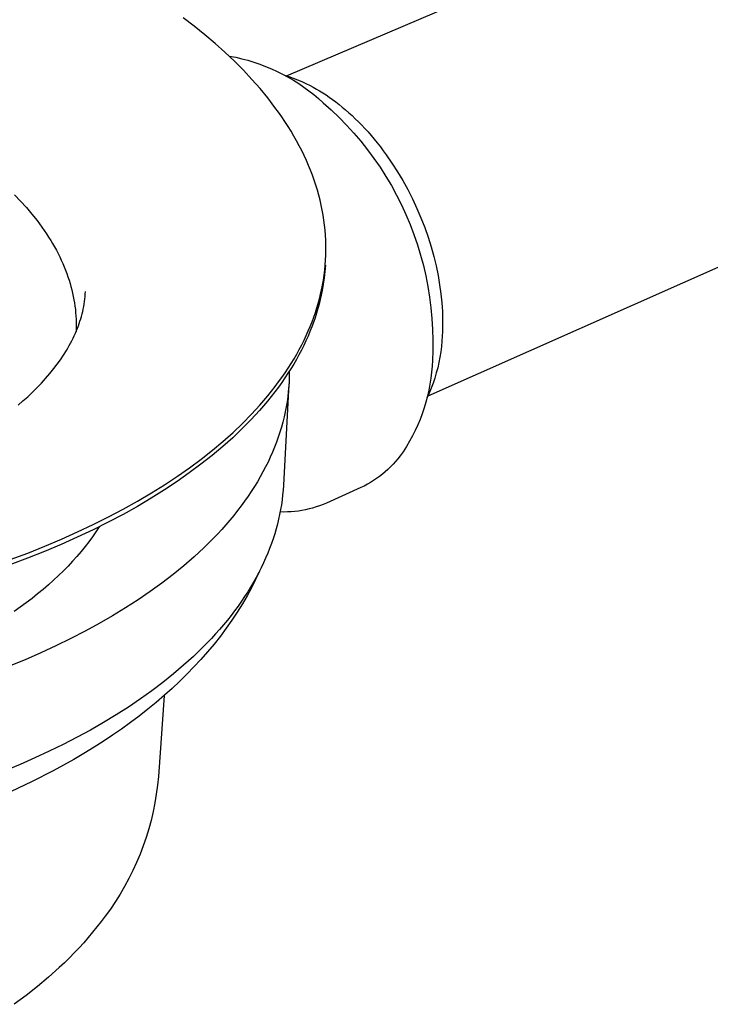
# Model space of a CAD drawing. Units: millimetres. Extents: x -533 to 388, y -433 to 370.
# Drawn here: x -411 to -350, y -394 to -308 of the extents above; entities that cross this region are included whole.
import ezdxf

# ---------------------------------------------------------------- set-up
doc = ezdxf.new("R2010")
doc.units = ezdxf.units.MM
doc.header["$MEASUREMENT"] = 0
doc.layers.add('Make2D$visible$lines', color=7, linetype='Continuous', true_color=0x000000)

msp = doc.modelspace()

# ---------------------------------------------------------------- linework, layer by layer
at = {"layer": 'Make2D$visible$lines', "color": 7, "true_color": 0xffffff}
for p, q in [((-387.766, -312.468), (-322.845, -284.82)), ((-395.891, -308.11), (-396.865, -307.368)), ((-394.952, -308.864), (-395.891, -308.11)), ((-394.049, -309.629), (-394.952, -308.864)), ((-393.183, -310.403), (-394.049, -309.629)), ((-392.353, -311.188), (-393.183, -310.403)), ((-392.813, -310.747), (-392.216, -310.84)), ((-391.561, -311.982), (-392.353, -311.188)), ((-392.216, -310.84), (-391.683, -310.965)), ((-391.683, -310.965), (-391.154, -311.107)), ((-391.154, -311.107), (-390.631, -311.267)), ((-390.631, -311.267), (-390.113, -311.444)), ((-390.113, -311.444), (-389.601, -311.638)), ((-390.807, -312.784), (-391.561, -311.982)), ((-389.601, -311.638), (-389.096, -311.85)), ((-389.096, -311.85), (-388.598, -312.078)), ((-388.598, -312.078), (-388.108, -312.322)), ((-388.108, -312.322), (-387.626, -312.583)), ((-310.789, -311.966), (-375.347, -340.635)), ((-390.093, -313.596), (-390.807, -312.784)), ((-387.947, -312.414), (-387.559, -312.535)), ((-387.626, -312.583), (-387.154, -312.86)), ((-387.559, -312.535), (-387.175, -312.668)), ((-387.175, -312.668), (-386.796, -312.815)), ((-387.154, -312.86), (-386.691, -313.152)), ((-386.796, -312.815), (-386.422, -312.973)), ((-386.691, -313.152), (-386.238, -313.459)), ((-386.422, -312.973), (-386.053, -313.144)), ((-386.053, -313.144), (-385.69, -313.327)), ((-389.417, -314.415), (-390.093, -313.596)), ((-386.238, -313.459), (-385.795, -313.782)), ((-385.795, -313.782), (-385.363, -314.119)), ((-385.69, -313.327), (-385.414, -313.475)), ((-385.414, -313.475), (-385.136, -313.632)), ((-385.363, -314.119), (-384.943, -314.47)), ((-385.136, -313.632), (-384.856, -313.797)), ((-384.856, -313.797), (-384.574, -313.972)), ((-384.574, -313.972), (-384.291, -314.156)), ((-388.781, -315.242), (-389.417, -314.415)), ((-384.943, -314.47), (-384.535, -314.835)), ((-384.535, -314.835), (-383.828, -315.466)), ((-384.291, -314.156), (-384.007, -314.35)), ((-384.007, -314.35), (-383.722, -314.553)), ((-383.722, -314.553), (-383.436, -314.766)), ((-383.436, -314.766), (-383.15, -314.988)), ((-383.15, -314.988), (-382.864, -315.219)), ((-388.478, -315.658), (-388.781, -315.242)), ((-388.186, -316.076), (-388.478, -315.658)), ((-383.828, -315.466), (-383.144, -316.122)), ((-382.864, -315.219), (-382.577, -315.46)), ((-382.577, -315.46), (-382.291, -315.711)), ((-382.291, -315.711), (-382.006, -315.971)), ((-387.903, -316.496), (-388.186, -316.076)), ((-387.631, -316.917), (-387.903, -316.496)), ((-383.144, -316.122), (-382.481, -316.8)), ((-382.006, -315.971), (-381.721, -316.24)), ((-381.721, -316.24), (-381.438, -316.518)), ((-381.438, -316.518), (-381.157, -316.806)), ((-387.369, -317.34), (-387.631, -316.917)), ((-387.117, -317.765), (-387.369, -317.34)), ((-382.481, -316.8), (-381.843, -317.501)), ((-381.843, -317.501), (-381.228, -318.222)), ((-381.157, -316.806), (-380.877, -317.102)), ((-380.877, -317.102), (-380.599, -317.408)), ((-380.599, -317.408), (-380.324, -317.722)), ((-386.876, -318.19), (-387.117, -317.765)), ((-386.645, -318.617), (-386.876, -318.19)), ((-381.228, -318.222), (-380.639, -318.965)), ((-380.324, -317.722), (-380.051, -318.044)), ((-380.051, -318.044), (-379.782, -318.375)), ((-379.782, -318.375), (-379.515, -318.713)), ((-386.425, -319.046), (-386.645, -318.617)), ((-386.216, -319.476), (-386.425, -319.046)), ((-380.639, -318.965), (-380.075, -319.727)), ((-379.515, -318.713), (-379.253, -319.06)), ((-379.253, -319.06), (-378.994, -319.414)), ((-386.017, -319.906), (-386.216, -319.476)), ((-385.828, -320.339), (-386.017, -319.906)), ((-380.075, -319.727), (-379.537, -320.507)), ((-378.994, -319.414), (-378.491, -320.143)), ((-378.491, -320.143), (-378.006, -320.898)), ((-385.651, -320.772), (-385.828, -320.339)), ((-385.484, -321.206), (-385.651, -320.772)), ((-379.537, -320.507), (-379.027, -321.306)), ((-378.006, -320.898), (-377.543, -321.676)), ((-385.328, -321.641), (-385.484, -321.206)), ((-385.182, -322.077), (-385.328, -321.641)), ((-379.027, -321.306), (-378.544, -322.122)), ((-377.543, -321.676), (-377.103, -322.474)), ((-385.048, -322.513), (-385.182, -322.077)), ((-384.925, -322.951), (-385.048, -322.513)), ((-378.544, -322.122), (-378.089, -322.953)), ((-377.103, -322.474), (-376.689, -323.29)), ((-411.69, -322.925), (-411.15, -323.488)), ((-411.15, -323.488), (-410.638, -324.054)), ((-384.812, -323.389), (-384.925, -322.951)), ((-384.711, -323.828), (-384.812, -323.389)), ((-378.089, -322.953), (-377.662, -323.8)), ((-376.689, -323.29), (-376.303, -324.119)), ((-410.638, -324.054), (-410.154, -324.625)), ((-384.62, -324.267), (-384.711, -323.828)), ((-384.541, -324.707), (-384.62, -324.267)), ((-377.662, -323.8), (-377.265, -324.66)), ((-376.303, -324.119), (-375.944, -324.958)), ((-410.154, -324.625), (-409.699, -325.198)), ((-409.699, -325.198), (-409.273, -325.774)), ((-384.472, -325.148), (-384.541, -324.707)), ((-384.415, -325.588), (-384.472, -325.148)), ((-377.265, -324.66), (-376.897, -325.534)), ((-375.944, -324.958), (-375.615, -325.804)), ((-409.273, -325.774), (-409.07, -326.063)), ((-409.07, -326.063), (-408.875, -326.353)), ((-384.369, -326.029), (-384.415, -325.588)), ((-384.334, -326.47), (-384.369, -326.029)), ((-376.897, -325.534), (-376.559, -326.42)), ((-375.615, -325.804), (-375.317, -326.654)), ((-408.875, -326.353), (-408.687, -326.643)), ((-408.687, -326.643), (-408.506, -326.933)), ((-408.506, -326.933), (-408.332, -327.223)), ((-384.31, -326.912), (-384.334, -326.47)), ((-384.298, -327.353), (-384.31, -326.912)), ((-376.559, -326.42), (-376.251, -327.316)), ((-375.317, -326.654), (-375.051, -327.503)), ((-408.332, -327.223), (-408.165, -327.514)), ((-408.165, -327.514), (-408.006, -327.805)), ((-408.006, -327.805), (-407.854, -328.096)), ((-384.306, -328.236), (-384.296, -327.795)), ((-384.296, -327.795), (-384.298, -327.353)), ((-376.251, -327.316), (-375.975, -328.223)), ((-375.051, -327.503), (-374.815, -328.348)), ((-407.854, -328.096), (-407.709, -328.387)), ((-407.709, -328.387), (-407.571, -328.678)), ((-407.571, -328.678), (-407.44, -328.969)), ((-384.36, -329.119), (-384.327, -328.678)), ((-384.327, -328.678), (-384.306, -328.236)), ((-375.975, -328.223), (-375.729, -329.139)), ((-374.815, -328.348), (-374.612, -329.186)), ((-407.44, -328.969), (-407.316, -329.26)), ((-407.316, -329.26), (-407.2, -329.551)), ((-407.2, -329.551), (-407.09, -329.841)), ((-384.459, -330.001), (-384.404, -329.56)), ((-384.395, -329.677), (-384.455, -330.234)), ((-384.404, -329.56), (-384.36, -329.119)), ((-384.352, -329.119), (-384.395, -329.677)), ((-375.729, -329.139), (-375.515, -330.062)), ((-374.612, -329.186), (-374.44, -330.015)), ((-407.09, -329.841), (-406.987, -330.131)), ((-406.987, -330.131), (-406.892, -330.421)), ((-406.892, -330.421), (-406.803, -330.71)), ((-384.603, -330.881), (-384.525, -330.441)), ((-384.455, -330.234), (-384.533, -330.788)), ((-384.525, -330.441), (-384.459, -330.001)), ((-375.515, -330.062), (-375.332, -330.992)), ((-374.44, -330.015), (-374.299, -330.83)), ((-406.803, -330.71), (-406.721, -330.999)), ((-406.721, -330.999), (-406.646, -331.287)), ((-406.646, -331.287), (-406.578, -331.575)), ((-384.772, -331.675), (-384.683, -331.277)), ((-384.629, -331.339), (-384.708, -331.736)), ((-384.683, -331.277), (-384.603, -330.881)), ((-384.533, -330.788), (-384.629, -331.339)), ((-375.332, -330.992), (-375.181, -331.928)), ((-374.299, -330.83), (-374.19, -331.631)), ((-406.578, -331.575), (-406.516, -331.862)), ((-406.516, -331.862), (-406.462, -332.148)), ((-406.462, -332.148), (-406.414, -332.434)), ((-405.53, -332.314), (-405.502, -332.095)), ((-405.502, -332.095), (-405.479, -331.875)), ((-405.479, -331.875), (-405.462, -331.655)), ((-405.462, -331.655), (-405.45, -331.434)), ((-384.981, -332.475), (-384.872, -332.074)), ((-384.798, -332.134), (-384.897, -332.533)), ((-384.872, -332.074), (-384.772, -331.675)), ((-384.708, -331.736), (-384.798, -332.134)), ((-375.181, -331.928), (-375.062, -332.868)), ((-374.19, -331.631), (-374.11, -332.413)), ((-406.414, -332.434), (-406.372, -332.719)), ((-406.372, -332.719), (-406.337, -333.003)), ((-406.337, -333.003), (-406.309, -333.286)), ((-405.692, -333.184), (-405.644, -332.968)), ((-405.644, -332.968), (-405.601, -332.751)), ((-405.601, -332.751), (-405.563, -332.533)), ((-405.563, -332.533), (-405.53, -332.314)), ((-385.229, -333.278), (-385.1, -332.876)), ((-385.006, -332.933), (-385.126, -333.335)), ((-385.1, -332.876), (-384.981, -332.475)), ((-384.897, -332.533), (-385.006, -332.933)), ((-375.062, -332.868), (-374.975, -333.812)), ((-374.11, -332.413), (-374.081, -332.797)), ((-374.081, -332.797), (-374.059, -333.176)), ((-406.309, -333.286), (-406.287, -333.568)), ((-406.287, -333.568), (-406.271, -333.849)), ((-406.271, -333.849), (-406.262, -334.13)), ((-405.928, -334.037), (-405.862, -333.825)), ((-405.862, -333.825), (-405.801, -333.613)), ((-405.801, -333.613), (-405.744, -333.399)), ((-405.744, -333.399), (-405.692, -333.184)), ((-385.519, -334.086), (-385.369, -333.682)), ((-385.255, -333.738), (-385.395, -334.141)), ((-385.369, -333.682), (-385.229, -333.278)), ((-385.126, -333.335), (-385.255, -333.738)), ((-374.975, -333.812), (-374.92, -334.758)), ((-374.059, -333.176), (-374.044, -333.549)), ((-374.044, -333.549), (-374.035, -333.916)), ((-374.035, -333.916), (-374.034, -334.278)), ((-406.328, -335.092), (-406.232, -334.867)), ((-406.262, -334.687), (-406.272, -334.963)), ((-406.262, -334.13), (-406.259, -334.409)), ((-406.259, -334.409), (-406.262, -334.687)), ((-406.232, -334.867), (-406.15, -334.662)), ((-406.15, -334.662), (-406.072, -334.455)), ((-406.072, -334.455), (-405.998, -334.247)), ((-405.998, -334.247), (-405.928, -334.037)), ((-385.851, -334.897), (-385.68, -334.491)), ((-385.545, -334.546), (-385.705, -334.951)), ((-385.68, -334.491), (-385.519, -334.086)), ((-385.395, -334.141), (-385.545, -334.546)), ((-374.92, -334.758), (-374.898, -335.706)), ((-374.039, -334.633), (-374.05, -334.983)), ((-374.034, -334.278), (-374.039, -334.633)), ((-406.752, -335.968), (-406.64, -335.752)), ((-406.64, -335.752), (-406.531, -335.534)), ((-406.531, -335.534), (-406.427, -335.314)), ((-406.427, -335.314), (-406.328, -335.092)), ((-386.429, -336.118), (-386.225, -335.71)), ((-386.225, -335.71), (-386.033, -335.303)), ((-385.876, -335.357), (-386.058, -335.763)), ((-386.033, -335.303), (-385.851, -334.897)), ((-385.705, -334.951), (-385.876, -335.357)), ((-374.898, -335.706), (-374.908, -336.654)), ((-374.067, -335.326), (-374.096, -335.798)), ((-374.05, -334.983), (-374.067, -335.326)), ((-407.373, -337.017), (-407.114, -336.603)), ((-407.114, -336.603), (-406.989, -336.394)), ((-406.989, -336.394), (-406.869, -336.182)), ((-406.869, -336.182), (-406.752, -335.968)), ((-386.869, -336.933), (-386.643, -336.525)), ((-386.454, -336.578), (-386.669, -336.986)), ((-386.643, -336.525), (-386.429, -336.118)), ((-386.251, -336.17), (-386.454, -336.578)), ((-386.058, -335.763), (-386.251, -336.17)), ((-374.14, -336.269), (-374.199, -336.738)), ((-374.096, -335.798), (-374.14, -336.269)), ((-407.93, -337.818), (-407.645, -337.421)), ((-407.645, -337.421), (-407.373, -337.017)), ((-387.354, -337.75), (-387.105, -337.341)), ((-386.894, -337.394), (-387.131, -337.802)), ((-387.105, -337.341), (-386.869, -336.933)), ((-386.669, -336.986), (-386.894, -337.394)), ((-374.941, -337.456), (-374.966, -337.99)), ((-374.908, -336.654), (-374.941, -337.456)), ((-374.275, -337.205), (-374.366, -337.669)), ((-374.199, -336.738), (-374.275, -337.205)), ((-408.58, -338.643), (-408.226, -338.205)), ((-408.226, -338.205), (-407.93, -337.818)), ((-387.884, -338.566), (-387.613, -338.158)), ((-387.379, -338.211), (-387.638, -338.619)), ((-387.613, -338.158), (-387.354, -337.75)), ((-387.131, -337.802), (-387.379, -338.211)), ((-374.966, -337.99), (-375.009, -338.523)), ((-374.472, -338.13), (-374.594, -338.587)), ((-374.366, -337.669), (-374.472, -338.13)), ((-409.327, -339.485), (-408.948, -339.069)), ((-408.948, -339.069), (-408.58, -338.643)), ((-388.46, -339.381), (-388.166, -338.974)), ((-387.909, -339.027), (-388.191, -339.435)), ((-388.166, -338.974), (-387.884, -338.566)), ((-387.638, -338.619), (-387.909, -339.027)), ((-387.525, -338.885), (-387.541, -339.332)), ((-387.521, -338.437), (-387.525, -338.885)), ((-375.071, -339.054), (-375.152, -339.583)), ((-375.009, -338.523), (-375.071, -339.054)), ((-374.73, -339.04), (-374.882, -339.488)), ((-374.594, -338.587), (-374.73, -339.04)), ((-410.117, -340.285), (-409.717, -339.89)), ((-409.717, -339.89), (-409.327, -339.485)), ((-389.082, -340.195), (-388.765, -339.788)), ((-388.485, -339.843), (-388.79, -340.25)), ((-388.765, -339.788), (-388.46, -339.381)), ((-388.191, -339.435), (-388.485, -339.843)), ((-387.553, -339.547), (-388.043, -348.462)), ((-387.569, -339.779), (-387.608, -340.226)), ((-387.541, -339.332), (-387.569, -339.779)), ((-375.152, -339.583), (-375.25, -340.108)), ((-375.049, -339.93), (-375.231, -340.367)), ((-374.882, -339.488), (-375.049, -339.93)), ((-410.946, -341.047), (-410.527, -340.671)), ((-410.527, -340.671), (-410.117, -340.285)), ((-389.752, -341.006), (-389.411, -340.601)), ((-389.108, -340.657), (-389.436, -341.063)), ((-389.411, -340.601), (-389.082, -340.195)), ((-388.79, -340.25), (-389.108, -340.657)), ((-387.659, -340.673), (-387.722, -341.119)), ((-387.608, -340.226), (-387.659, -340.673)), ((-375.367, -340.63), (-375.503, -341.147)), ((-375.231, -340.367), (-375.427, -340.797)), ((-375.25, -340.108), (-375.367, -340.63)), ((-411.373, -341.413), (-410.946, -341.047)), ((-390.845, -342.215), (-390.104, -341.41)), ((-389.777, -341.468), (-390.129, -341.872)), ((-390.104, -341.41), (-389.752, -341.006)), ((-389.436, -341.063), (-389.777, -341.468)), ((-387.797, -341.565), (-387.883, -342.01)), ((-387.722, -341.119), (-387.797, -341.565)), ((-375.656, -341.659), (-375.826, -342.166)), ((-375.503, -341.147), (-375.656, -341.659)), ((-390.87, -342.678), (-391.658, -343.479)), ((-391.633, -343.016), (-390.845, -342.215)), ((-390.129, -341.872), (-390.87, -342.678)), ((-387.981, -342.454), (-388.091, -342.898)), ((-387.883, -342.01), (-387.981, -342.454)), ((-376.015, -342.666), (-376.22, -343.16)), ((-375.826, -342.166), (-376.015, -342.666)), ((-391.658, -343.479), (-392.494, -344.274)), ((-392.469, -343.811), (-391.633, -343.016)), ((-388.213, -343.342), (-388.346, -343.784)), ((-388.091, -342.898), (-388.213, -343.342)), ((-376.22, -343.16), (-376.443, -343.646)), ((-392.494, -344.274), (-393.377, -345.062)), ((-393.353, -344.599), (-392.469, -343.811)), ((-388.492, -344.226), (-388.649, -344.666)), ((-388.346, -343.784), (-388.492, -344.226)), ((-376.682, -344.124), (-376.938, -344.593)), ((-376.443, -343.646), (-376.682, -344.124)), ((-393.377, -345.062), (-394.309, -345.843)), ((-394.285, -345.379), (-393.353, -344.599)), ((-388.817, -345.106), (-388.998, -345.544)), ((-388.649, -344.666), (-388.817, -345.106)), ((-377.21, -345.054), (-377.498, -345.504)), ((-376.938, -344.593), (-377.21, -345.054)), ((-394.309, -345.843), (-395.288, -346.616)), ((-395.264, -346.151), (-394.285, -345.379)), ((-389.19, -345.981), (-389.394, -346.417)), ((-388.998, -345.544), (-389.19, -345.981)), ((-377.975, -346.13), (-378.183, -346.373)), ((-377.776, -345.88), (-377.975, -346.13)), ((-377.585, -345.624), (-377.776, -345.88)), ((-377.498, -345.504), (-377.585, -345.624)), ((-397.364, -347.666), (-396.29, -346.914)), ((-395.288, -346.616), (-396.315, -347.378)), ((-396.29, -346.914), (-395.264, -346.151)), ((-389.61, -346.851), (-389.838, -347.284)), ((-389.394, -346.417), (-389.61, -346.851)), ((-378.622, -346.837), (-378.853, -347.058)), ((-378.398, -346.609), (-378.622, -346.837)), ((-378.183, -346.373), (-378.398, -346.609)), ((-398.484, -348.406), (-397.364, -347.666)), ((-396.315, -347.378), (-397.388, -348.131)), ((-390.077, -347.716), (-390.327, -348.146)), ((-389.838, -347.284), (-390.077, -347.716)), ((-379.847, -347.861), (-380.111, -348.04)), ((-379.588, -347.673), (-379.847, -347.861)), ((-379.336, -347.476), (-379.588, -347.673)), ((-379.091, -347.271), (-379.336, -347.476)), ((-378.853, -347.058), (-379.091, -347.271)), ((-399.65, -349.134), (-398.484, -348.406)), ((-397.388, -348.131), (-398.508, -348.871)), ((-390.59, -348.574), (-390.864, -349)), ((-390.327, -348.146), (-390.59, -348.574)), ((-388.043, -348.462), (-388.072, -348.887)), ((-381.225, -348.665), (-384.257, -350.022)), ((-380.939, -348.523), (-381.225, -348.665)), ((-380.657, -348.371), (-380.939, -348.523)), ((-380.382, -348.21), (-380.657, -348.371)), ((-380.111, -348.04), (-380.382, -348.21)), ((-399.674, -349.6), (-400.885, -350.315)), ((-400.862, -349.85), (-399.65, -349.134)), ((-398.508, -348.871), (-399.674, -349.6)), ((-391.149, -349.425), (-391.447, -349.848)), ((-390.864, -349), (-391.149, -349.425)), ((-388.111, -349.312), (-388.16, -349.737)), ((-388.072, -348.887), (-388.111, -349.312)), ((-400.885, -350.315), (-402.141, -351.016)), ((-402.118, -350.55), (-400.862, -349.85)), ((-391.755, -350.269), (-392.075, -350.688)), ((-391.447, -349.848), (-391.755, -350.269)), ((-388.22, -350.164), (-388.291, -350.59)), ((-388.16, -349.737), (-388.22, -350.164)), ((-385.467, -350.458), (-385.778, -350.54)), ((-385.159, -350.365), (-385.467, -350.458)), ((-384.855, -350.261), (-385.159, -350.365)), ((-384.554, -350.147), (-384.855, -350.261)), ((-384.257, -350.022), (-384.554, -350.147)), ((-404.76, -351.906), (-403.417, -351.236)), ((-402.141, -351.016), (-403.44, -351.703)), ((-403.417, -351.236), (-402.118, -350.55)), ((-392.407, -351.104), (-392.75, -351.519)), ((-392.075, -350.688), (-392.407, -351.104)), ((-388.373, -351.017), (-388.465, -351.445)), ((-388.291, -350.59), (-388.373, -351.017)), ((-388.009, -350.811), (-388.331, -350.805)), ((-387.687, -350.806), (-388.009, -350.811)), ((-387.366, -350.789), (-387.687, -350.806)), ((-387.045, -350.761), (-387.366, -350.789)), ((-386.726, -350.722), (-387.045, -350.761)), ((-386.408, -350.673), (-386.726, -350.722)), ((-386.092, -350.612), (-386.408, -350.673)), ((-385.778, -350.54), (-386.092, -350.612)), ((-406.143, -352.559), (-404.76, -351.906)), ((-403.44, -351.703), (-404.782, -352.373)), ((-404.233, -352.103), (-404.523, -352.544)), ((-393.104, -351.931), (-393.469, -352.341)), ((-392.75, -351.519), (-393.104, -351.931)), ((-388.568, -351.872), (-388.683, -352.3)), ((-388.465, -351.445), (-388.568, -351.872)), ((-406.166, -353.026), (-407.589, -353.662)), ((-407.567, -353.195), (-406.143, -352.559)), ((-404.782, -352.373), (-406.166, -353.026)), ((-404.829, -352.983), (-405.149, -353.419)), ((-404.523, -352.544), (-404.829, -352.983)), ((-393.846, -352.748), (-394.234, -353.153)), ((-393.469, -352.341), (-393.846, -352.748)), ((-388.808, -352.728), (-388.944, -353.155)), ((-388.683, -352.3), (-388.808, -352.728)), ((-410.53, -354.41), (-409.03, -353.812)), ((-407.589, -353.662), (-409.052, -354.279)), ((-409.03, -353.812), (-407.567, -353.195)), ((-405.485, -353.853), (-405.836, -354.283)), ((-405.149, -353.419), (-405.485, -353.853)), ((-394.234, -353.153), (-395.044, -353.955)), ((-389.092, -353.583), (-389.25, -354.01)), ((-388.944, -353.155), (-389.092, -353.583)), ((-412.067, -354.988), (-410.53, -354.41)), ((-409.052, -354.279), (-410.552, -354.877)), ((-406.201, -354.71), (-406.581, -355.134)), ((-405.836, -354.283), (-406.201, -354.71)), ((-395.897, -354.747), (-396.795, -355.527)), ((-395.044, -353.955), (-395.897, -354.747)), ((-389.42, -354.436), (-389.6, -354.863)), ((-389.25, -354.01), (-389.42, -354.436)), ((-410.552, -354.877), (-412.089, -355.456)), ((-406.977, -355.555), (-407.386, -355.973)), ((-406.581, -355.134), (-406.977, -355.555)), ((-396.795, -355.527), (-397.735, -356.295)), ((-389.792, -355.288), (-389.995, -355.713)), ((-389.6, -354.863), (-389.792, -355.288)), ((-407.811, -356.387), (-408.249, -356.797)), ((-407.386, -355.973), (-407.811, -356.387)), ((-397.735, -356.295), (-398.719, -357.05)), ((-390.135, -356.007), (-390.48, -356.742)), ((-390.21, -356.137), (-390.435, -356.56)), ((-389.995, -355.713), (-390.21, -356.137)), ((-408.703, -357.203), (-409.17, -357.606)), ((-408.249, -356.797), (-408.703, -357.203)), ((-398.719, -357.05), (-399.744, -357.792)), ((-390.672, -356.981), (-390.92, -357.402)), ((-390.48, -356.742), (-390.847, -357.465)), ((-390.435, -356.56), (-390.672, -356.981)), ((-409.652, -358.004), (-410.147, -358.399)), ((-409.17, -357.606), (-409.652, -358.004)), ((-399.744, -357.792), (-400.811, -358.52)), ((-391.449, -358.24), (-391.73, -358.656)), ((-391.235, -358.178), (-391.644, -358.879)), ((-391.179, -357.822), (-391.449, -358.24)), ((-390.847, -357.465), (-391.235, -358.178)), ((-390.92, -357.402), (-391.179, -357.822)), ((-410.657, -358.789), (-411.18, -359.174)), ((-410.147, -358.399), (-410.657, -358.789)), ((-400.811, -358.52), (-401.918, -359.234)), ((-392.023, -359.071), (-392.326, -359.485)), ((-391.644, -358.879), (-392.097, -359.606)), ((-391.73, -358.656), (-392.023, -359.071)), ((-411.18, -359.174), (-411.717, -359.555)), ((-403.066, -359.934), (-404.254, -360.618)), ((-401.918, -359.234), (-403.066, -359.934)), ((-392.641, -359.896), (-392.967, -360.306)), ((-392.326, -359.485), (-392.641, -359.896)), ((-392.097, -359.606), (-392.57, -360.32)), ((-404.254, -360.618), (-405.48, -361.286)), ((-393.303, -360.713), (-393.65, -361.119)), ((-392.967, -360.306), (-393.303, -360.713)), ((-392.57, -360.32), (-393.064, -361.021)), ((-405.48, -361.286), (-406.744, -361.937)), ((-394.008, -361.522), (-394.377, -361.923)), ((-393.576, -361.707), (-394.132, -362.41)), ((-393.65, -361.119), (-394.008, -361.522)), ((-393.064, -361.021), (-393.576, -361.707)), ((-408.045, -362.572), (-409.382, -363.19)), ((-406.744, -361.937), (-408.045, -362.572)), ((-394.377, -361.923), (-395.147, -362.718)), ((-394.132, -362.41), (-394.705, -363.098)), ((-409.382, -363.19), (-410.755, -363.789)), ((-395.147, -362.718), (-395.959, -363.502)), ((-394.705, -363.098), (-395.297, -363.771)), ((-410.755, -363.789), (-413.235, -364.793)), ((-396.812, -364.275), (-397.705, -365.036)), ((-395.959, -363.502), (-396.812, -364.275)), ((-395.297, -363.771), (-395.906, -364.428)), ((-397.705, -365.036), (-398.638, -365.784)), ((-396.53, -365.071), (-397.17, -365.698)), ((-395.906, -364.428), (-396.53, -365.071)), ((-398.638, -365.784), (-399.609, -366.519)), ((-397.17, -365.698), (-397.824, -366.311)), ((-399.609, -366.519), (-400.618, -367.239)), ((-398.492, -366.909), (-399.224, -367.537)), ((-397.824, -366.311), (-398.492, -366.909)), ((-400.618, -367.239), (-401.664, -367.945)), ((-399.224, -367.537), (-399.97, -368.148)), ((-398.525, -366.938), (-399.035, -374.045)), ((-402.744, -368.636), (-403.859, -369.31)), ((-401.664, -367.945), (-402.744, -368.636)), ((-399.97, -368.148), (-400.729, -368.743)), ((-403.859, -369.31), (-405.006, -369.968)), ((-401.501, -369.321), (-402.284, -369.885)), ((-400.729, -368.743), (-401.501, -369.321)), ((-405.006, -369.968), (-406.185, -370.609)), ((-402.284, -369.885), (-403.078, -370.433)), ((-407.394, -371.233), (-408.631, -371.838)), ((-406.185, -370.609), (-407.394, -371.233)), ((-403.882, -370.966), (-404.695, -371.484)), ((-403.078, -370.433), (-403.882, -370.966)), ((-408.631, -371.838), (-409.895, -372.425)), ((-405.582, -372.026), (-406.478, -372.552)), ((-404.695, -371.484), (-405.582, -372.026)), ((-409.895, -372.425), (-411.185, -372.994)), ((-406.478, -372.552), (-408.296, -373.557)), ((-411.185, -372.994), (-413.657, -374.004)), ((-408.296, -373.557), (-410.147, -374.501)), ((-410.147, -374.501), (-412.026, -375.388)), ((-399.035, -374.045), (-399.113, -374.825)), ((-399.113, -374.825), (-399.217, -375.602)), ((-399.346, -376.375), (-399.501, -377.143)), ((-399.217, -375.602), (-399.346, -376.375)), ((-399.501, -377.143), (-399.681, -377.906)), ((-399.681, -377.906), (-399.886, -378.663)), ((-399.886, -378.663), (-400.116, -379.412)), ((-400.116, -379.412), (-400.371, -380.153)), ((-400.371, -380.153), (-400.65, -380.885)), ((-400.954, -381.608), (-401.28, -382.32)), ((-400.65, -380.885), (-400.954, -381.608)), ((-401.28, -382.32), (-401.631, -383.022)), ((-401.631, -383.022), (-402.004, -383.711)), ((-402.004, -383.711), (-402.4, -384.387)), ((-402.818, -385.05), (-403.257, -385.699)), ((-402.4, -384.387), (-402.818, -385.05)), ((-403.257, -385.699), (-403.718, -386.333)), ((-404.073, -386.809), (-404.439, -387.28)), ((-403.718, -386.333), (-404.073, -386.809)), ((-404.439, -387.28), (-404.816, -387.745)), ((-405.203, -388.205), (-405.602, -388.66)), ((-404.816, -387.745), (-405.203, -388.205)), ((-406.011, -389.109), (-406.431, -389.553)), ((-405.602, -388.66), (-406.011, -389.109)), ((-406.862, -389.992), (-407.302, -390.425)), ((-406.431, -389.553), (-406.862, -389.992)), ((-407.753, -390.852), (-408.685, -391.691)), ((-407.302, -390.425), (-407.753, -390.852)), ((-408.685, -391.691), (-409.656, -392.508)), ((-409.656, -392.508), (-410.665, -393.302)), ((-410.665, -393.302), (-411.711, -394.075))]:
    msp.add_line(p, q, dxfattribs=at)

doc.saveas('drawing.dxf')
